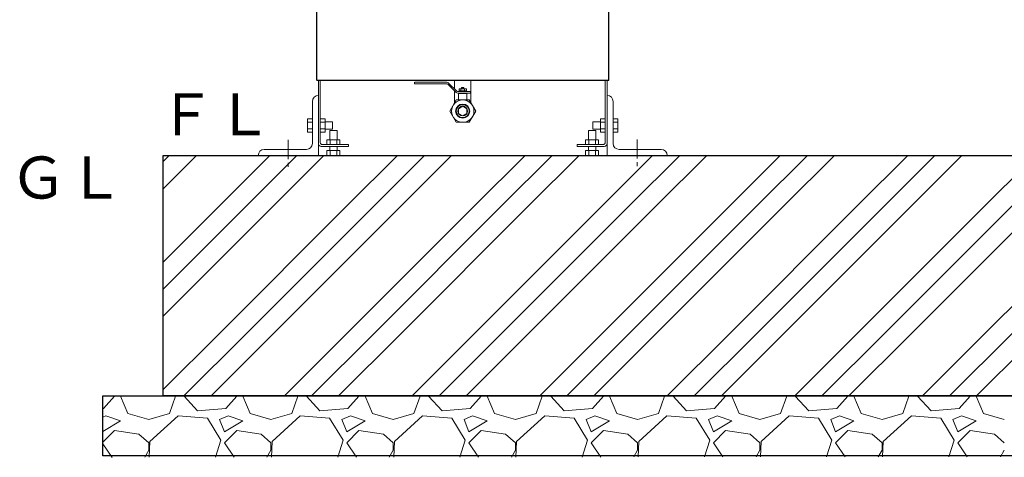
# Model space of a CAD drawing. Units: millimetres. Extents: x -7040 to 8297, y 2851 to 10735.
# Drawn here: x -1034 to 603, y 2865 to 3593 of the extents above; entities that cross this region are included whole.
import ezdxf

# ---------------------------------------------------------------- set-up
doc = ezdxf.new("R2010")
doc.units = ezdxf.units.MM
doc.linetypes.add('CENTER', pattern=[50.8, 31.75, -6.35, 6.35, -6.35])
doc.linetypes.add('実線', pattern=[0])
doc.layers.add('図面枠', color=7, linetype='Continuous', lineweight=50)
doc.styles.add('ｽﾀｲﾙ2', font='txt')

msp = doc.modelspace()

# ---------------------------------------------------------------- linework, layer by layer
at = {"color": 4, "linetype": 'Continuous', "lineweight": 25}
for p, q in [((-539.8, 3492.1), (-539.8, 4582.1)), ((-54.2, 3492.1), (-54.2, 4582.1)), ((-54.2, 3492.1), (-538.8, 3492.1))]:
    msp.add_line(p, q, dxfattribs=at)
at = {"color": 2, "linetype": 'Continuous', "lineweight": 9}
for p, q in [((-537, 3492.1), (-537, 3367.1)), ((-533.8, 3492.1), (-533.8, 3388.5)), ((-377, 3488.9), (-377, 3486.4)), ((-323.2, 3488.9), (-376.9, 3488.9)), ((-306.6, 3474), (-320.4, 3487.7)), ((-310.6, 3492.1), (-310.6, 3478)), ((-283.4, 3492.1), (-283.4, 3454.5)), ((-60.2, 3492.1), (-60.2, 3388.5)), ((-57, 3492.1), (-57, 3367.1)), ((-323.4, 3486.4), (-377, 3486.4)), ((-308.2, 3472), (-322, 3485.8)), ((-310.6, 3474.4), (-310.6, 3454.5)), ((-284, 3470.9), (-305.4, 3470.9)), ((-284, 3473.4), (-305.2, 3473.4)), ((-304, 3470.4), (-304, 3459.5)), ((-290, 3470.4), (-304, 3470.4)), ((-303.5, 3470.9), (-303.5, 3470.4)), ((-290.9, 3478.1), (-303.1, 3478.1)), ((-303.1, 3478.1), (-303.1, 3474.9)), ((-303.1, 3474.9), (-303.1, 3473.4)), ((-290.9, 3474.9), (-303.1, 3474.9)), ((-300.1, 3478.1), (-300.1, 3474.9)), ((-295, 3480.4), (-299, 3480.4)), ((-299, 3480.4), (-299, 3478.1)), ((-298, 3480.4), (-298, 3478.1)), ((-296, 3480.4), (-296, 3478.1)), ((-295, 3480.4), (-295, 3478.1)), ((-294, 3478.1), (-294, 3474.9)), ((-290.9, 3478.1), (-290.9, 3474.9)), ((-290.9, 3474.9), (-290.9, 3473.4)), ((-290.5, 3470.9), (-290.5, 3470.4)), ((-290, 3470.4), (-290, 3459.5)), ((-284, 3473.4), (-284, 3470.9)), ((-547, 3457.1), (-547, 3387.1)), ((-318.5, 3440.9), (-307.8, 3459.5)), ((-307.8, 3459.5), (-286.3, 3459.5)), ((-286.3, 3459.5), (-275.5, 3440.9)), ((-47, 3457.1), (-47, 3387.1)), ((-318.5, 3440.9), (-307.8, 3422.3)), ((-304, 3444.9), (-297, 3449)), ((-304, 3444.9), (-304, 3436.8)), ((-297, 3449), (-290, 3444.9)), ((-290, 3444.9), (-290, 3436.8)), ((-286.3, 3422.3), (-275.5, 3440.9)), ((-555, 3428), (-555, 3406.1)), ((-547, 3428), (-555, 3428)), ((-547, 3422.6), (-555, 3422.6)), ((-547, 3428), (-547, 3406.1)), ((-533.8, 3428), (-533.8, 3406.1)), ((-533.8, 3428), (-525.8, 3428)), ((-533.8, 3422.6), (-525.8, 3422.6)), ((-525.8, 3428), (-525.8, 3406.1)), ((-513.5, 3423.1), (-525.8, 3423.1)), ((-513.5, 3423.1), (-513.5, 3411.1)), ((-307.8, 3422.3), (-286.3, 3422.3)), ((-304, 3436.8), (-297, 3432.8)), ((-297, 3432.8), (-290, 3436.8)), ((-80.5, 3423.1), (-68.2, 3423.1)), ((-80.5, 3423.1), (-80.5, 3411.1)), ((-68.2, 3428), (-68.2, 3406.1)), ((-60.2, 3428), (-68.2, 3428)), ((-60.2, 3422.6), (-68.2, 3422.6)), ((-60.2, 3428), (-60.2, 3406.1)), ((-47, 3428), (-47, 3406.1)), ((-47, 3428), (-39, 3428)), ((-47, 3422.6), (-39, 3422.6)), ((-39, 3428), (-39, 3406.1)), ((-547, 3411.6), (-555, 3411.6)), ((-547, 3406.1), (-555, 3406.1)), ((-533.8, 3411.6), (-525.8, 3411.6)), ((-533.8, 3406.1), (-525.8, 3406.1)), ((-513.5, 3411.1), (-525.8, 3411.1)), ((-518, 3408.6), (-518, 3393.3)), ((-518, 3408.6), (-506, 3408.6)), ((-506, 3408.6), (-506, 3393.3)), ((-88, 3408.6), (-88, 3393.3)), ((-76, 3408.6), (-88, 3408.6)), ((-80.5, 3411.1), (-68.2, 3411.1)), ((-76, 3408.6), (-76, 3393.3)), ((-60.2, 3411.6), (-68.2, 3411.6)), ((-60.2, 3406.1), (-68.2, 3406.1)), ((-47, 3411.6), (-39, 3411.6)), ((-47, 3406.1), (-39, 3406.1)), ((-523, 3393.3), (-501.1, 3393.3)), ((-523, 3385.3), (-523, 3393.3)), ((-517.5, 3385.3), (-517.5, 3393.3)), ((-506.5, 3385.3), (-506.5, 3393.3)), ((-501.1, 3385.3), (-501.1, 3393.3)), ((-71.1, 3393.3), (-93, 3393.3)), ((-93, 3385.3), (-93, 3393.3)), ((-87.5, 3385.3), (-87.5, 3393.3)), ((-76.5, 3385.3), (-76.5, 3393.3)), ((-71.1, 3385.3), (-71.1, 3393.3)), ((-627, 3377.1), (-557, 3377.1)), ((-532.4, 3382.1), (-487, 3382.1)), ((-530.6, 3385.3), (-487, 3385.3)), ((-523, 3385.3), (-501.1, 3385.3)), ((-523, 3375.1), (-501.1, 3375.1)), ((-523, 3375.1), (-523, 3367.1)), ((-518, 3382.1), (-518, 3375.1)), ((-517.5, 3375.1), (-517.5, 3367.1)), ((-506.5, 3375.1), (-506.5, 3367.1)), ((-506, 3382.1), (-506, 3375.1)), ((-501.1, 3375.1), (-501.1, 3367.1)), ((-487, 3385.3), (-487, 3382.1)), ((-107, 3385.3), (-107, 3382.1)), ((-63.4, 3385.3), (-107, 3385.3)), ((-63.4, 3385.3), (-107, 3385.3)), ((-61.6, 3382.1), (-107, 3382.1)), ((-61.6, 3382.1), (-107, 3382.1)), ((-71.1, 3385.3), (-93, 3385.3)), ((-71.1, 3375.1), (-93, 3375.1)), ((-93, 3375.1), (-93, 3367.1)), ((-88, 3382.1), (-88, 3375.1)), ((-87.5, 3375.1), (-87.5, 3367.1)), ((-76.5, 3375.1), (-76.5, 3367.1)), ((-76, 3382.1), (-76, 3375.1)), ((-71.1, 3375.1), (-71.1, 3367.1)), ((33, 3377.1), (-37, 3377.1)), ((-637, 3367.1), (-537, 3367.1)), ((-523, 3367.1), (-501.1, 3367.1)), ((-71.1, 3367.1), (-93, 3367.1)), ((43, 3367.1), (-57, 3367.1))]:
    msp.add_line(p, q, dxfattribs=at)
at = {"color": 6, "linetype": 'CENTER', "lineweight": 9}
for p, q in [((-587, 3392.9), (-587, 3347.8)), ((-7, 3393.9), (-7, 3346.8))]:
    msp.add_line(p, q, dxfattribs=at)
at = {"linetype": '実線', "lineweight": 25, "ltscale": 0.001}
for p, q in [((-795.1, 3367.1), (2839.9, 3367.1)), ((-795.1, 2967.1), (-795.1, 3367.1)), ((-895.1, 2967.1), (2939.9, 2967.1)), ((-895.1, 2867.1), (-895.1, 2967.1)), ((2839.9, 2967.1), (-795.1, 2967.1)), ((2939.9, 2867.1), (-895.1, 2867.1))]:
    msp.add_line(p, q, dxfattribs=at)
at = {"color": 2, "linetype": 'Continuous', "lineweight": 9}
for radius in [18.6, 11.8, 10.7, 8.08]:
    msp.add_circle((-297, 3440.9), radius, dxfattribs=at)
for centre, radius, start, end in [((-323.2, 3484.9), 4, 45.0009, 90), ((-323.4, 3484.4), 2, 44.9983, 90), ((-305.4, 3474.9), 4, 225.0009, 270), ((-305.2, 3475.4), 2, 224.9983, 270), ((-537, 3457.1), 10, 90, 180), ((-57, 3457.1), 10, 0, 90), ((-627, 3367.1), 10, 90, 180), ((-557, 3387.1), 10, 270, 0), ((-532.4, 3386.7), 4.6, 180, 270), ((-530.6, 3388.5), 3.2, 180, 270), ((-63.4, 3388.5), 3.2, 270, 0), ((-61.6, 3386.7), 4.6, 270, 0), ((-37, 3387.1), 10, 180, 270), ((33, 3367.1), 10, 0, 90)]:
    msp.add_arc(centre, radius, start, end, dxfattribs=at)
at = {"layer": '図面枠', "color": 6, "linetype": 'Continuous', "lineweight": 9}
for p, q in [((-795.1, 3356.8), (-784.8, 3367.1)), ((-795.1, 3311.8), (-739.8, 3367.1)), ((-701.6, 3283.1), (-617.7, 3367.1)), ((-656.6, 3283.1), (-572.7, 3367.1)), ((-611.6, 3283.1), (-527.7, 3367.1)), ((-489.5, 3283.1), (-405.5, 3367.1)), ((-444.5, 3283.1), (-360.5, 3367.1)), ((-399.5, 3283.1), (-315.5, 3367.1)), ((-277.4, 3283.1), (-193.4, 3367.1)), ((-232.4, 3283.1), (-148.4, 3367.1)), ((-187.4, 3283.1), (-103.4, 3367.1)), ((-65.2, 3283.1), (18.7, 3367.1)), ((-20.2, 3283.1), (63.7, 3367.1)), ((24.8, 3283.1), (108.7, 3367.1)), ((146.9, 3283.1), (230.9, 3367.1)), ((191.9, 3283.1), (275.9, 3367.1)), ((236.9, 3283.1), (320.9, 3367.1)), ((359, 3283.1), (443, 3367.1)), ((404, 3283.1), (488, 3367.1)), ((449, 3283.1), (533, 3367.1)), ((571.2, 3283.1), (655.1, 3367.1)), ((-795.1, 3189.7), (-701.6, 3283.1)), ((-795.1, 3144.7), (-656.6, 3283.1)), ((-795.1, 3099.7), (-611.6, 3283.1)), ((-701.6, 3071), (-489.5, 3283.1)), ((-656.6, 3071), (-444.5, 3283.1)), ((-611.6, 3071), (-399.5, 3283.1)), ((-489.5, 3071), (-277.4, 3283.1)), ((-444.5, 3071), (-232.4, 3283.1)), ((-399.5, 3071), (-187.4, 3283.1)), ((-277.4, 3071), (-65.2, 3283.1)), ((-232.4, 3071), (-20.2, 3283.1)), ((-187.4, 3071), (24.8, 3283.1)), ((-65.2, 3071), (146.9, 3283.1)), ((-20.2, 3071), (191.9, 3283.1)), ((24.8, 3071), (236.9, 3283.1)), ((146.9, 3071), (359, 3283.1)), ((191.9, 3071), (404, 3283.1)), ((236.9, 3071), (449, 3283.1)), ((359, 3071), (571.2, 3283.1)), ((404, 3071), (616.2, 3283.1)), ((449, 3071), (661.2, 3283.1)), ((571.2, 3071), (783.3, 3283.1)), ((-795.1, 2977.5), (-701.6, 3071)), ((-760.5, 2967.1), (-656.6, 3071)), ((-715.5, 2967.1), (-611.6, 3071)), ((-593.4, 2967.1), (-489.5, 3071)), ((-548.4, 2967.1), (-444.5, 3071)), ((-503.4, 2967.1), (-399.5, 3071)), ((-381.3, 2967.1), (-277.4, 3071)), ((-336.3, 2967.1), (-232.4, 3071)), ((-291.3, 2967.1), (-187.4, 3071)), ((-169.1, 2967.1), (-65.2, 3071)), ((-124.1, 2967.1), (-20.2, 3071)), ((-79.1, 2967.1), (24.8, 3071)), ((43, 2967.1), (146.9, 3071)), ((88, 2967.1), (191.9, 3071)), ((133, 2967.1), (236.9, 3071)), ((255.1, 2967.1), (359, 3071)), ((300.1, 2967.1), (404, 3071)), ((345.1, 2967.1), (449, 3071)), ((467.3, 2967.1), (571.2, 3071)), ((512.3, 2967.1), (616.2, 3071)), ((557.3, 2967.1), (661.2, 3071)), ((-875.9, 2966.2), (-894.2, 2945.8)), ((-875.9, 2966.2), (-876.1, 2967.1)), ((-865.8, 2966.2), (-853.6, 2937.7)), ((-863.7, 2966.2), (-863.3, 2967.1)), ((-784.5, 2937.7), (-774.3, 2966.2)), ((-774.7, 2967.1), (-774.3, 2966.2)), ((-760.1, 2966.2), (-759.8, 2967.1)), ((-737.7, 2941.8), (-760.1, 2966.2)), ((-672.7, 2966.2), (-691, 2945.8)), ((-672.7, 2966.2), (-672.9, 2967.1)), ((-662.6, 2966.2), (-650.4, 2937.7)), ((-660.5, 2966.2), (-660.1, 2967.1)), ((-581.3, 2937.7), (-571.1, 2966.2)), ((-571.5, 2967.1), (-571.1, 2966.2)), ((-556.9, 2966.2), (-556.6, 2967.1)), ((-534.5, 2941.8), (-556.9, 2966.2)), ((-469.5, 2966.2), (-487.8, 2945.8)), ((-469.5, 2966.2), (-469.7, 2967.1)), ((-459.4, 2966.2), (-447.2, 2937.7)), ((-457.3, 2966.2), (-456.9, 2967.1)), ((-378.1, 2937.7), (-367.9, 2966.2)), ((-368.3, 2967.1), (-367.9, 2966.2)), ((-353.7, 2966.2), (-353.4, 2967.1)), ((-331.3, 2941.8), (-353.7, 2966.2)), ((-266.3, 2966.2), (-284.6, 2945.8)), ((-266.3, 2966.2), (-266.5, 2967.1)), ((-256.2, 2966.2), (-244, 2937.7)), ((-254.1, 2966.2), (-253.7, 2967.1)), ((-174.9, 2937.7), (-164.7, 2966.2)), ((-165.1, 2967.1), (-164.7, 2966.2)), ((-150.5, 2966.2), (-150.2, 2967.1)), ((-128.1, 2941.8), (-150.5, 2966.2)), ((-63.1, 2966.2), (-81.4, 2945.8)), ((-63.1, 2966.2), (-63.3, 2967.1)), ((-53, 2966.2), (-40.8, 2937.7)), ((-50.9, 2966.2), (-50.5, 2967.1)), ((28.3, 2937.7), (38.5, 2966.2)), ((38.1, 2967.1), (38.5, 2966.2)), ((52.7, 2966.2), (53, 2967.1)), ((75.1, 2941.8), (52.7, 2966.2)), ((140.1, 2966.2), (121.8, 2945.8)), ((140.1, 2966.2), (139.9, 2967.1)), ((150.2, 2966.2), (162.4, 2937.7)), ((152.3, 2966.2), (152.7, 2967.1)), ((231.5, 2937.7), (241.7, 2966.2)), ((241.3, 2967.1), (241.7, 2966.2)), ((255.9, 2966.2), (256.2, 2967.1)), ((278.3, 2941.8), (255.9, 2966.2)), ((343.3, 2966.2), (325, 2945.8)), ((343.3, 2966.2), (343.1, 2967.1)), ((353.4, 2966.2), (365.6, 2937.7)), ((355.5, 2966.2), (355.9, 2967.1)), ((434.7, 2937.7), (444.9, 2966.2)), ((444.5, 2967.1), (444.9, 2966.2)), ((459.1, 2966.2), (459.4, 2967.1)), ((481.5, 2941.8), (459.1, 2966.2)), ((546.5, 2966.2), (528.2, 2945.8)), ((546.5, 2966.2), (546.3, 2967.1)), ((556.6, 2966.2), (568.8, 2937.7)), ((558.7, 2966.2), (559.1, 2967.1)), ((-894.2, 2945.8), (-895.1, 2945.8)), ((-890.1, 2933.6), (-895.1, 2931.5)), ((-865.8, 2925.5), (-890.1, 2933.6)), ((-853.6, 2937.7), (-819, 2927.6)), ((-819, 2927.6), (-784.5, 2937.7)), ((-770.3, 2933.6), (-817, 2891)), ((-721.5, 2929.6), (-770.3, 2933.6)), ((-691, 2945.8), (-737.7, 2941.8)), ((-686.9, 2933.6), (-701.2, 2927.6)), ((-662.6, 2925.5), (-686.9, 2933.6)), ((-650.4, 2937.7), (-615.8, 2927.6)), ((-615.8, 2927.6), (-581.3, 2937.7)), ((-567.1, 2933.6), (-613.8, 2891)), ((-518.3, 2929.6), (-567.1, 2933.6)), ((-487.8, 2945.8), (-534.5, 2941.8)), ((-483.7, 2933.6), (-498, 2927.6)), ((-459.4, 2925.5), (-483.7, 2933.6)), ((-447.2, 2937.7), (-412.6, 2927.6)), ((-412.6, 2927.6), (-378.1, 2937.7)), ((-363.9, 2933.6), (-410.6, 2891)), ((-315.1, 2929.6), (-363.9, 2933.6)), ((-284.6, 2945.8), (-331.3, 2941.8)), ((-280.5, 2933.6), (-294.8, 2927.6)), ((-256.2, 2925.5), (-280.5, 2933.6)), ((-244, 2937.7), (-209.4, 2927.6)), ((-209.4, 2927.6), (-174.9, 2937.7)), ((-160.7, 2933.6), (-207.4, 2891)), ((-111.9, 2929.6), (-160.7, 2933.6)), ((-81.4, 2945.8), (-128.1, 2941.8)), ((-77.3, 2933.6), (-91.6, 2927.6)), ((-53, 2925.5), (-77.3, 2933.6)), ((-40.8, 2937.7), (-6.2, 2927.6)), ((-6.2, 2927.6), (28.3, 2937.7)), ((42.5, 2933.6), (-4.2, 2891)), ((91.3, 2929.6), (42.5, 2933.6)), ((121.8, 2945.8), (75.1, 2941.8)), ((125.9, 2933.6), (111.6, 2927.6)), ((150.2, 2925.5), (125.9, 2933.6)), ((162.4, 2937.7), (197, 2927.6)), ((197, 2927.6), (231.5, 2937.7)), ((245.7, 2933.6), (199, 2891)), ((294.5, 2929.6), (245.7, 2933.6)), ((325, 2945.8), (278.3, 2941.8)), ((329.1, 2933.6), (314.8, 2927.6)), ((353.4, 2925.5), (329.1, 2933.6)), ((365.6, 2937.7), (400.2, 2927.6)), ((400.2, 2927.6), (434.7, 2937.7)), ((448.9, 2933.6), (402.2, 2891)), ((497.7, 2929.6), (448.9, 2933.6)), ((528.2, 2945.8), (481.5, 2941.8)), ((532.3, 2933.6), (518, 2927.6)), ((556.6, 2925.5), (532.3, 2933.6)), ((568.8, 2937.7), (603.4, 2927.6)), ((-895.1, 2907.9), (-865.8, 2925.5)), ((-699.1, 2893), (-721.5, 2929.6)), ((-701.2, 2927.6), (-693, 2907.2)), ((-693, 2907.2), (-662.6, 2925.5)), ((-495.9, 2893), (-518.3, 2929.6)), ((-498, 2927.6), (-489.8, 2907.2)), ((-489.8, 2907.2), (-459.4, 2925.5)), ((-292.7, 2893), (-315.1, 2929.6)), ((-294.8, 2927.6), (-286.6, 2907.2)), ((-286.6, 2907.2), (-256.2, 2925.5)), ((-89.5, 2893), (-111.9, 2929.6)), ((-91.6, 2927.6), (-83.4, 2907.2)), ((-83.4, 2907.2), (-53, 2925.5)), ((113.7, 2893), (91.3, 2929.6)), ((111.6, 2927.6), (119.8, 2907.2)), ((119.8, 2907.2), (150.2, 2925.5)), ((316.9, 2893), (294.5, 2929.6)), ((314.8, 2927.6), (323, 2907.2)), ((323, 2907.2), (353.4, 2925.5)), ((520.1, 2893), (497.7, 2929.6)), ((518, 2927.6), (526.2, 2907.2)), ((526.2, 2907.2), (556.6, 2925.5)), ((-875.9, 2909.3), (-895.1, 2890.1)), ((-835.3, 2903.2), (-875.9, 2909.3)), ((-819, 2888.9), (-835.3, 2903.2)), ((-672.7, 2909.3), (-693, 2888.9)), ((-632.1, 2903.2), (-672.7, 2909.3)), ((-615.8, 2888.9), (-632.1, 2903.2)), ((-469.5, 2909.3), (-489.8, 2888.9)), ((-428.9, 2903.2), (-469.5, 2909.3)), ((-412.6, 2888.9), (-428.9, 2903.2)), ((-266.3, 2909.3), (-286.6, 2888.9)), ((-225.7, 2903.2), (-266.3, 2909.3)), ((-209.4, 2888.9), (-225.7, 2903.2)), ((-63.1, 2909.3), (-83.4, 2888.9)), ((-22.5, 2903.2), (-63.1, 2909.3)), ((-6.2, 2888.9), (-22.5, 2903.2)), ((140.1, 2909.3), (119.8, 2888.9)), ((180.7, 2903.2), (140.1, 2909.3)), ((197, 2888.9), (180.7, 2903.2)), ((343.3, 2909.3), (323, 2888.9)), ((383.9, 2903.2), (343.3, 2909.3)), ((400.2, 2888.9), (383.9, 2903.2)), ((546.5, 2909.3), (526.2, 2888.9)), ((587.1, 2903.2), (546.5, 2909.3)), ((603.4, 2888.9), (587.1, 2903.2)), ((-895.1, 2887.2), (-880, 2864.6)), ((-819, 2876.8), (-819, 2888.9)), ((-817, 2891), (-818.2, 2864.7)), ((-708.2, 2864.7), (-699.1, 2893)), ((-693, 2888.9), (-676.9, 2864.8)), ((-615.8, 2876.8), (-615.8, 2888.9)), ((-613.8, 2891), (-615, 2864.8)), ((-504.9, 2864.9), (-495.9, 2893)), ((-489.8, 2888.9), (-473.8, 2864.9)), ((-412.6, 2876.8), (-412.6, 2888.9)), ((-410.6, 2891), (-411.8, 2864.9)), ((-301.7, 2865), (-292.7, 2893)), ((-286.6, 2888.9), (-270.7, 2865)), ((-209.4, 2876.8), (-209.4, 2888.9)), ((-207.4, 2891), (-208.6, 2865.1)), ((-98.5, 2865.1), (-89.5, 2893)), ((-83.4, 2888.9), (-67.6, 2865.1)), ((-6.2, 2876.8), (-6.2, 2888.9)), ((-4.2, 2891), (-5.4, 2865.2)), ((104.8, 2865.3), (113.7, 2893)), ((119.8, 2888.9), (135.5, 2865.3)), ((197, 2876.8), (197, 2888.9)), ((199, 2891), (197.8, 2865.3)), ((308, 2865.4), (316.9, 2893)), ((323, 2888.9), (338.7, 2865.4)), ((400.2, 2876.8), (400.2, 2888.9)), ((402.2, 2891), (401, 2865.4)), ((511.3, 2865.5), (520.1, 2893)), ((526.2, 2888.9), (541.8, 2865.5)), ((-825.7, 2864.7), (-819, 2876.8)), ((-622.5, 2864.8), (-615.8, 2876.8)), ((-419.2, 2864.9), (-412.6, 2876.8)), ((-215.9, 2865.1), (-209.4, 2876.8)), ((-12.7, 2865.2), (-6.2, 2876.8)), ((190.6, 2865.3), (197, 2876.8)), ((393.9, 2865.4), (400.2, 2876.8)), ((597.2, 2865.6), (603.4, 2876.8))]:
    msp.add_line(p, q, dxfattribs=at)

# ---------------------------------------------------------------- texts
at = {"layer": '図面枠', "lineweight": 25, "style": 'ｽﾀｲﾙ2'}
for s, p in [('ＦＬ', (-804.1, 3400.6)), ('ＧＬ', (-1050.5, 3295.4))]:
    msp.add_text(s, height=70, dxfattribs=at).set_placement(p)

doc.saveas('drawing.dxf')
